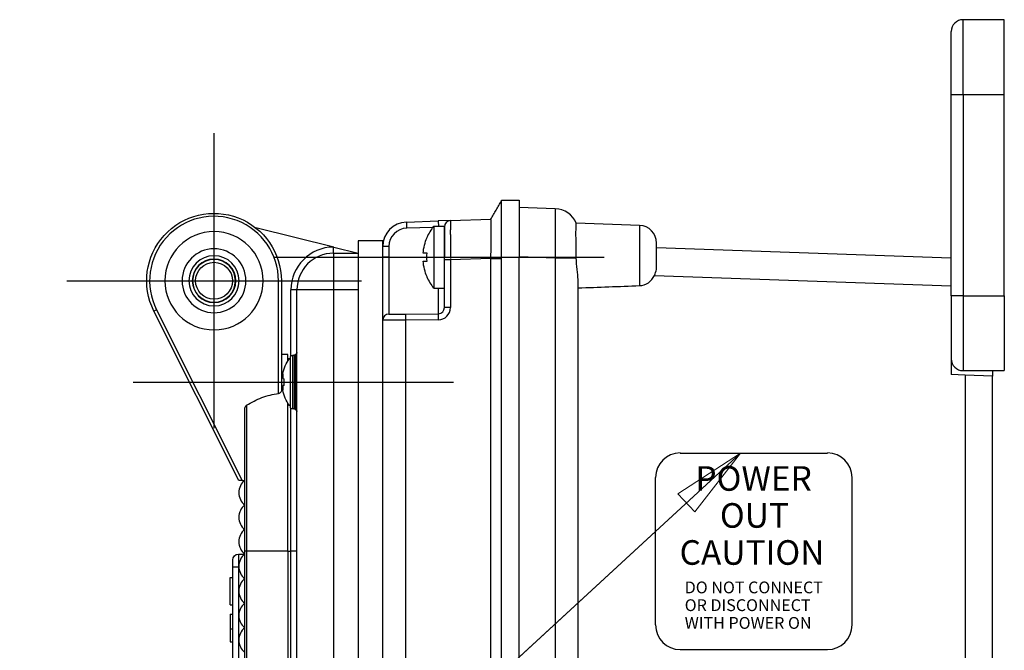
# Model space of a CAD drawing. Extents: x 0 to 17, y 0 to 11.
# Drawn here: x 10.5 to 12.2, y 8.1 to 9.1 of the extents above; entities that cross this region are included whole.
import ezdxf

# ---------------------------------------------------------------- set-up
doc = ezdxf.new("R2010")
doc.units = 0
doc.header["$MEASUREMENT"] = 0
doc.linetypes.add('CENTER', pattern=[2, 1.25, -0.25, 0.25, -0.25])
doc.layers.add('DIMS', color=7, linetype='Continuous')
doc.layers.add('GEOM', color=7, linetype='Continuous')
doc.styles.add('blockfont', font='simplex.shx', dxfattribs={"bigfont": 'bigfont'})

msp = doc.modelspace()

# ---------------------------------------------------------------- linework, layer by layer
at = {"layer": 'DIMS', "color": 7, "linetype": 'Continuous'}
msp.add_line((11.7436, 8.408), (10.5203, 7.2817), dxfattribs=at)
at = {"layer": 'DIMS', "color": 7, "linetype": 'Continuous', "lineweight": 0}
for p, q in [((10.5203, 7.2817), (11.7436, 8.408)), ((11.7436, 8.408), (11.6374, 8.3388)), ((11.6658, 8.308), (11.7436, 8.408)), ((11.6374, 8.3388), (11.6658, 8.308))]:
    msp.add_line(p, q, dxfattribs=at)
at = {"layer": 'DIMS', "color": 7, "lineweight": 0}
msp.add_solid([(11.7436, 8.408), (11.6658, 8.308), (11.6374, 8.3388), (11.7436, 8.408)], dxfattribs=at)
at = {"layer": 'GEOM', "color": 7, "linetype": 'Continuous'}
for p, q in [((12.1211, 9.016), (12.1211, 9.1426)), ((12.1911, 9.1426), (12.1211, 9.1426)), ((12.1911, 9.016), (12.1911, 9.1426)), ((12.1011, 9.016), (12.1011, 9.1226)), ((12.1011, 9.016), (12.1211, 9.016)), ((12.1011, 8.6743), (12.1011, 9.016)), ((12.1211, 9.016), (12.1911, 9.016)), ((12.1211, 9.016), (12.1211, 8.6743)), ((12.1911, 8.6743), (12.1911, 9.016)), ((11.3378, 8.8364), (11.3678, 8.8366)), ((11.3378, 8.7397), (11.3378, 8.8364)), ((11.3678, 8.8366), (11.3678, 8.74)), ((11.4292, 8.8222), (11.3678, 8.8243)), ((11.4293, 8.822), (11.4293, 8.8221)), ((11.4293, 8.8218), (11.4293, 8.822)), ((11.4294, 8.8215), (11.4293, 8.8218)), ((11.4294, 8.8211), (11.4294, 8.8215)), ((11.4294, 8.8207), (11.4294, 8.8211)), ((11.4295, 8.8201), (11.4294, 8.8207)), ((11.4295, 8.8195), (11.4295, 8.8201)), ((11.4295, 8.8188), (11.4295, 8.8195)), ((11.4296, 8.8181), (11.4295, 8.8188)), ((11.4296, 8.8172), (11.4296, 8.8181)), ((11.4296, 8.8163), (11.4296, 8.8172)), ((11.4296, 8.8153), (11.4296, 8.8163)), ((11.4297, 8.8142), (11.4296, 8.8153)), ((11.4297, 8.8131), (11.4297, 8.8142)), ((11.4297, 8.8118), (11.4297, 8.8131)), ((11.4297, 8.8105), (11.4297, 8.8118)), ((11.4297, 8.8092), (11.4297, 8.8105)), ((11.4297, 8.8077), (11.4297, 8.8092)), ((11.4298, 8.8062), (11.4297, 8.8077)), ((11.4298, 8.8047), (11.4298, 8.8062)), ((11.0535, 8.7571), (10.9211, 8.7896)), ((11.1767, 8.7995), (11.2305, 8.8014)), ((11.1767, 8.7995), (11.1767, 8.7995)), ((11.1767, 8.7995), (11.1767, 8.7995)), ((11.1767, 8.7995), (11.1767, 8.7994)), ((11.1767, 8.7994), (11.1767, 8.7994)), ((11.1767, 8.7994), (11.1767, 8.7994)), ((11.1767, 8.7994), (11.1767, 8.7993)), ((11.1767, 8.7993), (11.1767, 8.7992)), ((11.1767, 8.7992), (11.1767, 8.7992)), ((11.1767, 8.7992), (11.1767, 8.7991)), ((11.1767, 8.7991), (11.1767, 8.799)), ((11.1767, 8.799), (11.1767, 8.7989)), ((11.1767, 8.7989), (11.1767, 8.7988)), ((11.1767, 8.7988), (11.1767, 8.7986)), ((11.1767, 8.7986), (11.1767, 8.7985)), ((11.1767, 8.7985), (11.1767, 8.7984)), ((11.1767, 8.7984), (11.1767, 8.7982)), ((11.1767, 8.7982), (11.1767, 8.798)), ((11.1767, 8.798), (11.1767, 8.7979)), ((11.1767, 8.7979), (11.1767, 8.7977)), ((11.1767, 8.7977), (11.1767, 8.7975)), ((11.1767, 8.7975), (11.1767, 8.7973)), ((11.1767, 8.7973), (11.1767, 8.7971)), ((11.1767, 8.7971), (11.1767, 8.7969)), ((11.1767, 8.7969), (11.1767, 8.7967)), ((11.1767, 8.7967), (11.1767, 8.7964)), ((11.1767, 8.7964), (11.1767, 8.7962)), ((11.1767, 8.7962), (11.1767, 8.796)), ((11.1767, 8.796), (11.1768, 8.7957)), ((11.1768, 8.7957), (11.1768, 8.7955)), ((11.1768, 8.7955), (11.1768, 8.7952)), ((11.1768, 8.7952), (11.1768, 8.7949)), ((11.1768, 8.7949), (11.1768, 8.7947)), ((11.1768, 8.7947), (11.1768, 8.7944)), ((11.1768, 8.7944), (11.1768, 8.7941)), ((11.1768, 8.7941), (11.1768, 8.7938)), ((11.1768, 8.7938), (11.1768, 8.7935)), ((11.1768, 8.7935), (11.1768, 8.7932)), ((11.1768, 8.7932), (11.1768, 8.7929)), ((11.1768, 8.7929), (11.1768, 8.7926)), ((11.1768, 8.7926), (11.1769, 8.7923)), ((11.1769, 8.7923), (11.1769, 8.792)), ((11.1769, 8.792), (11.1769, 8.7917)), ((11.1769, 8.7917), (11.1769, 8.7914)), ((11.1769, 8.7914), (11.1769, 8.791)), ((11.1769, 8.791), (11.1769, 8.7907)), ((11.1769, 8.7907), (11.1769, 8.7904)), ((11.1769, 8.7904), (11.1769, 8.7901)), ((11.1769, 8.7901), (11.1769, 8.7897)), ((11.1769, 8.7897), (11.177, 8.7894)), ((11.2215, 8.7906), (11.177, 8.7891)), ((11.2228, 8.7923), (11.2228, 8.74)), ((11.2411, 8.7923), (11.2228, 8.7923)), ((11.2512, 8.8021), (11.2305, 8.8014)), ((11.2305, 8.8014), (11.2308, 8.7923)), ((11.2411, 8.7923), (11.2411, 8.74)), ((11.2411, 8.7355), (11.2411, 8.7917)), ((11.2512, 8.8016), (11.2511, 8.8013)), ((11.2511, 8.8013), (11.2511, 8.8009)), ((11.2511, 8.8009), (11.2511, 8.8005)), ((11.2511, 8.8005), (11.2511, 8.8)), ((11.2511, 8.8), (11.2511, 8.7994)), ((11.2511, 8.7994), (11.2511, 8.7988)), ((11.2511, 8.7988), (11.2511, 8.7982)), ((11.2511, 8.7982), (11.2511, 8.7974)), ((11.2511, 8.7974), (11.2511, 8.7966)), ((11.2511, 8.7966), (11.2511, 8.7958)), ((11.2511, 8.7958), (11.2511, 8.7948)), ((11.2511, 8.7948), (11.2511, 8.7939)), ((11.2511, 8.7939), (11.2511, 8.7928)), ((11.2511, 8.7928), (11.2511, 8.7917)), ((11.2511, 8.7917), (11.2511, 8.7906)), ((11.2511, 8.7906), (11.2511, 8.7894)), ((11.2511, 8.7894), (11.2511, 8.7881)), ((11.2512, 8.8021), (11.3199, 8.8045)), ((11.2512, 8.8021), (11.2512, 8.8021)), ((11.2512, 8.8021), (11.2512, 8.802)), ((11.2512, 8.802), (11.2512, 8.8018)), ((11.2512, 8.8018), (11.2512, 8.8016)), ((11.4298, 8.803), (11.4298, 8.8047)), ((11.4298, 8.8013), (11.4298, 8.803)), ((11.4298, 8.7996), (11.4298, 8.8013)), ((11.4298, 8.7978), (11.4298, 8.7996)), ((11.4298, 8.7959), (11.4298, 8.7978)), ((11.4298, 8.7939), (11.4298, 8.7959)), ((11.4298, 8.792), (11.4298, 8.7939)), ((11.4298, 8.7899), (11.4298, 8.792)), ((11.4298, 8.7878), (11.4298, 8.7899)), ((11.5722, 8.7938), (11.4647, 8.7976)), ((11.5722, 8.7938), (11.5722, 8.6918)), ((11.2114, 8.7733), (11.2117, 8.7733)), ((11.2511, 8.7868), (11.251, 8.7854)), ((11.251, 8.7854), (11.251, 8.784)), ((11.251, 8.784), (11.251, 8.7826)), ((11.251, 8.7826), (11.251, 8.7811)), ((11.251, 8.7811), (11.251, 8.7795)), ((11.251, 8.7795), (11.2511, 8.7779)), ((11.2511, 8.7881), (11.2511, 8.7868)), ((11.2511, 8.7779), (11.2511, 8.7763)), ((11.2511, 8.7763), (11.2511, 8.7746)), ((11.2511, 8.7746), (11.2511, 8.7729)), ((11.2511, 8.7729), (11.2511, 8.7712)), ((11.4296, 8.7719), (11.4297, 8.7743)), ((11.4296, 8.7695), (11.4296, 8.7719)), ((11.4297, 8.7857), (11.4298, 8.7878)), ((11.4297, 8.7835), (11.4297, 8.7857)), ((11.4297, 8.7813), (11.4297, 8.7835)), ((11.4297, 8.779), (11.4297, 8.7813)), ((11.4297, 8.7767), (11.4297, 8.779)), ((11.4297, 8.7743), (11.4297, 8.7767)), ((11.0529, 8.7571), (11.0535, 8.7571)), ((11.0529, 8.7565), (11.0529, 8.7568)), ((11.0529, 8.7561), (11.0529, 8.7565)), ((11.0529, 8.7558), (11.0529, 8.7561)), ((11.0529, 8.7555), (11.0529, 8.7558)), ((11.0529, 8.7552), (11.0529, 8.7555)), ((11.0535, 8.7571), (11.0948, 8.747)), ((11.1365, 8.7678), (11.0948, 8.7678)), ((11.0948, 8.7678), (11.0948, 7.2055)), ((11.1365, 8.633), (11.1365, 8.7678)), ((11.1468, 8.7579), (11.1365, 8.7579)), ((11.1468, 8.7579), (11.1468, 8.7401)), ((11.2511, 8.7712), (11.2511, 8.7694)), ((11.2511, 8.7694), (11.2511, 8.7676)), ((11.2511, 8.7676), (11.2511, 8.7657)), ((11.2511, 8.7657), (11.2511, 8.7638)), ((11.2511, 8.7638), (11.2511, 8.7619)), ((11.2511, 8.7619), (11.2511, 8.76)), ((11.2511, 8.76), (11.2511, 8.758)), ((11.2511, 8.758), (11.2511, 8.7561)), ((11.2511, 8.7561), (11.2511, 8.7541)), ((11.4294, 8.7545), (11.4295, 8.757)), ((11.4295, 8.7621), (11.4296, 8.7646)), ((11.4295, 8.7596), (11.4295, 8.7621)), ((11.4295, 8.757), (11.4295, 8.7596)), ((11.4296, 8.7671), (11.4296, 8.7695)), ((11.4296, 8.7646), (11.4296, 8.7671)), ((11.6011, 8.7251), (11.6011, 8.7639)), ((12.1011, 8.7382), (11.6011, 8.7556)), ((11.0529, 8.7467), (11.0528, 8.7465)), ((11.0528, 8.7465), (11.0528, 8.7463)), ((11.0528, 8.7463), (11.0528, 8.746)), ((11.0528, 8.746), (11.0528, 8.7457)), ((11.0528, 8.7457), (11.0528, 8.7453)), ((11.0528, 8.7453), (11.0528, 8.7448)), ((11.0528, 8.7448), (11.0528, 8.7443)), ((11.0528, 8.7443), (11.0528, 8.7437)), ((11.0528, 8.7437), (11.0528, 8.7431)), ((11.0528, 8.7431), (11.0528, 8.7424)), ((11.0528, 8.7424), (11.0528, 8.7417)), ((11.0528, 8.7417), (11.0528, 8.7409)), ((11.0528, 8.7409), (11.0528, 8.74)), ((11.0528, 8.74), (11.0528, 8.7391)), ((11.0528, 8.7391), (11.0528, 8.7381)), ((11.0529, 8.7549), (11.0529, 8.7552)), ((11.0529, 8.7546), (11.0529, 8.7549)), ((11.0529, 8.7542), (11.0529, 8.7546)), ((11.0529, 8.7539), (11.0529, 8.7542)), ((11.0529, 8.7536), (11.0529, 8.7539)), ((11.0529, 8.7533), (11.0529, 8.7536)), ((11.0529, 8.753), (11.0529, 8.7533)), ((11.0529, 8.7527), (11.0529, 8.753)), ((11.0529, 8.7524), (11.0529, 8.7527)), ((11.0529, 8.7521), (11.0529, 8.7524)), ((11.0529, 8.7519), (11.0529, 8.7521)), ((11.0529, 8.7516), (11.0529, 8.7519)), ((11.0529, 8.7513), (11.0529, 8.7516)), ((11.0529, 8.751), (11.0529, 8.7513)), ((11.0529, 8.7508), (11.0529, 8.751)), ((11.0529, 8.7505), (11.0529, 8.7508)), ((11.0529, 8.7503), (11.0529, 8.7505)), ((11.0529, 8.75), (11.0529, 8.7503)), ((11.0529, 8.7498), (11.0529, 8.75)), ((11.0529, 8.7496), (11.0529, 8.7498)), ((11.0529, 8.7494), (11.0529, 8.7496)), ((11.0529, 8.7492), (11.0529, 8.7494)), ((11.0529, 8.749), (11.0529, 8.7492)), ((11.0529, 8.7488), (11.0529, 8.749)), ((11.0529, 8.7486), (11.0529, 8.7488)), ((11.0529, 8.7484), (11.0529, 8.7486)), ((11.0529, 8.7482), (11.0529, 8.7484)), ((11.0529, 8.7481), (11.0529, 8.7482)), ((11.0529, 8.7479), (11.0529, 8.7481)), ((11.0529, 8.7478), (11.0529, 8.7479)), ((11.0529, 8.7476), (11.0529, 8.7478)), ((11.0529, 8.7475), (11.0529, 8.7476)), ((11.0529, 8.7474), (11.0529, 8.7475)), ((11.0529, 8.7473), (11.0529, 8.7474)), ((11.0529, 8.7472), (11.0529, 8.7473)), ((11.0529, 8.7471), (11.0529, 8.7472)), ((11.0529, 8.747), (11.0529, 8.7471)), ((11.0529, 8.7468), (11.0948, 8.747)), ((11.0529, 8.7469), (11.0529, 8.747)), ((11.0529, 8.747), (11.0529, 8.747)), ((11.0529, 8.7468), (11.0529, 8.7469)), ((11.0529, 8.7469), (11.0529, 8.7469)), ((11.0529, 8.7468), (11.0529, 8.7468)), ((11.0529, 8.7468), (11.0529, 8.7467)), ((11.0529, 8.7468), (11.0529, 8.7468)), ((11.0529, 8.7468), (11.0529, 8.7468)), ((11.0529, 8.7468), (11.0529, 8.7468)), ((11.1365, 8.633), (11.1365, 8.7401)), ((11.1468, 8.7401), (11.1365, 8.7401)), ((11.1468, 8.7401), (11.2114, 8.7406)), ((11.1468, 8.7401), (11.1468, 8.737)), ((11.2117, 8.7466), (11.205, 8.7466)), ((11.2228, 8.74), (11.2228, 8.6876)), ((11.2511, 8.7541), (11.2511, 8.752)), ((11.2511, 8.752), (11.2511, 8.75)), ((11.2511, 8.75), (11.2511, 8.748)), ((11.2511, 8.748), (11.2511, 8.7459)), ((11.2511, 8.7459), (11.2512, 8.7438)), ((11.2512, 8.7438), (11.2512, 8.7417)), ((11.2512, 8.7417), (11.2512, 8.7397)), ((11.2512, 8.7397), (11.2512, 8.7376)), ((11.3678, 8.74), (11.3378, 8.7397)), ((11.3678, 8.741), (11.4292, 8.7389)), ((11.3678, 7.2333), (11.3678, 8.74)), ((11.4292, 8.7389), (11.4293, 8.7415)), ((11.4292, 8.7389), (11.4647, 8.7389)), ((11.4292, 8.7389), (11.4292, 7.2344)), ((11.4293, 8.7467), (11.4294, 8.7493)), ((11.4293, 8.7441), (11.4293, 8.7467)), ((11.4293, 8.7415), (11.4293, 8.7441)), ((11.4294, 8.7519), (11.4294, 8.7545)), ((11.4294, 8.7493), (11.4294, 8.7519)), ((11.0528, 8.7381), (11.0528, 8.7371)), ((11.0528, 8.7371), (11.0528, 8.736)), ((11.0528, 8.736), (11.0528, 8.7349)), ((11.0528, 8.7349), (11.0528, 8.7337)), ((11.0528, 8.7337), (11.0528, 8.7325)), ((11.0528, 8.7325), (11.0528, 8.7312)), ((11.0528, 8.7312), (11.0528, 8.7299)), ((11.0528, 8.7299), (11.0528, 8.7285)), ((11.0528, 8.7285), (11.0528, 8.7271)), ((11.0528, 8.7271), (11.0528, 8.7257)), ((11.0528, 8.7257), (11.0528, 8.7242)), ((11.0528, 8.7242), (11.0528, 8.7227)), ((11.0528, 8.7227), (11.0528, 8.7211)), ((11.1468, 8.737), (11.1468, 8.734)), ((11.1468, 8.734), (11.1468, 8.731)), ((11.1468, 8.731), (11.1468, 8.7279)), ((11.1468, 8.7279), (11.1468, 8.7249)), ((11.1468, 8.7249), (11.1468, 8.7219)), ((11.1468, 8.7219), (11.1468, 8.719)), ((11.205, 8.7333), (11.2117, 8.7333)), ((11.2512, 8.7355), (11.2411, 8.7355)), ((11.2411, 8.6545), (11.2411, 8.7355)), ((11.3199, 8.7379), (11.2512, 8.7355)), ((11.2512, 8.7355), (11.2512, 8.6545)), ((11.3199, 7.2354), (11.3199, 8.7379)), ((11.3378, 7.2354), (11.3378, 8.7379)), ((11.0528, 8.7211), (11.0528, 8.7195)), ((11.0528, 8.7195), (11.0528, 8.7179)), ((11.0528, 8.7179), (11.0528, 8.7162)), ((11.0528, 8.7162), (11.0528, 8.7145)), ((11.0528, 8.7145), (11.0528, 8.7128)), ((11.0528, 8.7128), (11.0528, 8.711)), ((11.0528, 8.711), (11.0528, 8.7092)), ((11.0528, 8.7092), (11.0528, 8.7074)), ((11.0528, 8.7074), (11.0528, 8.7056)), ((11.0528, 8.7056), (11.0528, 8.7037)), ((11.1468, 8.719), (11.1468, 8.716)), ((11.1468, 8.716), (11.1468, 8.7131)), ((11.1468, 8.7131), (11.1468, 8.7102)), ((11.1468, 8.7102), (11.1468, 8.7073)), ((11.1468, 8.7073), (11.1468, 8.7045)), ((11.2117, 8.7066), (11.2114, 8.7066)), ((11.5975, 8.7091), (12.1011, 8.6915)), ((10.9595, 8.7), (10.9645, 8.7)), ((10.9595, 8.5088), (10.9595, 8.7)), ((10.9645, 8.7), (10.9645, 8.5138)), ((11.0528, 8.7037), (11.0528, 8.7018)), ((11.0528, 8.7018), (11.0528, 8.7)), ((11.0528, 8.7), (11.0528, 8.6981)), ((11.0528, 8.6981), (11.0528, 8.6961)), ((11.0528, 8.6961), (11.0528, 8.6942)), ((11.0528, 8.6942), (11.0528, 8.6923)), ((11.0528, 8.6923), (11.0528, 8.6903)), ((11.0528, 8.6903), (11.0529, 8.6884)), ((11.0529, 8.6884), (11.0529, 8.6864)), ((11.1468, 8.7045), (11.1468, 8.7017)), ((11.1468, 8.7017), (11.1468, 8.6989)), ((11.1468, 8.6989), (11.1468, 8.6962)), ((11.1468, 8.6962), (11.1468, 8.6935)), ((11.1468, 8.6935), (11.1468, 8.6909)), ((11.1468, 8.6909), (11.1468, 8.6883)), ((11.4678, 7.271), (11.4678, 8.7023)), ((10.9806, 8.5723), (10.9806, 8.6845)), ((10.9908, 8.6845), (10.9806, 8.6845)), ((10.9908, 7.2888), (10.9908, 8.6845)), ((11.0529, 8.6845), (10.9908, 8.6845)), ((11.0948, 8.6846), (11.0529, 8.6845)), ((11.0529, 8.6845), (11.0529, 7.2888)), ((11.1468, 8.6883), (11.1468, 8.6857)), ((11.1468, 8.6857), (11.1468, 8.6832)), ((11.1468, 8.6832), (11.1468, 8.6808)), ((11.1468, 8.6808), (11.1468, 8.6784)), ((11.1468, 8.6784), (11.1468, 8.6761)), ((11.1468, 8.6761), (11.1468, 8.6739)), ((11.1468, 8.6739), (11.1468, 8.6717)), ((11.1468, 8.6717), (11.1468, 8.6696)), ((11.2228, 8.6876), (11.2411, 8.6876)), ((11.2309, 8.6845), (11.2309, 8.6861)), ((11.2309, 8.6829), (11.2309, 8.6845)), ((11.2309, 8.6814), (11.2309, 8.6829)), ((11.2309, 8.6799), (11.2309, 8.6814)), ((11.2309, 8.6785), (11.2309, 8.6799)), ((11.2309, 8.677), (11.2309, 8.6785)), ((11.2309, 8.6756), (11.2309, 8.677)), ((11.2309, 8.6742), (11.2309, 8.6756)), ((11.2309, 8.6728), (11.2309, 8.6742)), ((11.2309, 8.6715), (11.2309, 8.6728)), ((12.1011, 8.6743), (12.1011, 8.541)), ((12.1011, 8.6743), (12.1011, 8.6112)), ((12.1211, 8.6743), (12.1011, 8.6743)), ((12.1211, 8.6743), (12.1911, 8.6743)), ((12.1211, 8.6743), (12.1211, 8.5476)), ((12.1911, 8.6743), (12.1911, 8.5476)), ((11.1468, 8.6696), (11.1468, 8.6675)), ((11.1468, 8.6675), (11.1468, 8.6656)), ((11.1468, 8.6656), (11.1468, 8.6637)), ((11.1468, 8.6637), (11.1468, 8.6619)), ((11.1468, 8.6619), (11.1468, 8.6601)), ((11.1468, 8.6601), (11.1468, 8.6584)), ((11.1468, 8.6584), (11.1468, 8.6569)), ((11.1468, 8.6569), (11.1468, 8.6554)), ((11.1468, 8.6554), (11.1468, 8.6539)), ((11.2309, 8.6702), (11.2309, 8.6715)), ((11.2309, 8.6689), (11.2309, 8.6702)), ((11.2309, 8.6676), (11.2309, 8.6689)), ((11.2309, 8.6664), (11.2309, 8.6676)), ((11.2309, 8.6652), (11.2309, 8.6664)), ((11.2309, 8.664), (11.2309, 8.6652)), ((11.2309, 8.6628), (11.2309, 8.664)), ((11.2309, 8.6617), (11.2309, 8.6628)), ((11.2309, 8.6606), (11.2309, 8.6617)), ((11.2309, 8.6596), (11.2309, 8.6606)), ((11.2309, 8.6586), (11.2309, 8.6596)), ((11.2309, 8.6576), (11.2309, 8.6586)), ((11.2309, 8.6566), (11.2309, 8.6576)), ((11.2309, 8.6557), (11.2309, 8.6566)), ((11.2308, 8.6548), (11.2309, 8.6557)), ((10.7524, 8.6509), (10.748, 8.6487)), ((10.8921, 8.3616), (10.748, 8.6487)), ((10.7524, 8.6509), (10.8977, 8.3616)), ((11.1468, 8.6539), (11.1468, 8.6526)), ((11.1468, 8.6526), (11.1468, 8.6513)), ((11.1468, 8.6513), (11.1468, 8.6502)), ((11.1468, 8.6502), (11.1468, 8.6491)), ((11.1468, 8.6491), (11.1468, 8.6481)), ((11.1468, 8.6481), (11.1468, 8.6472)), ((11.1468, 8.6472), (11.1468, 8.6464)), ((11.1468, 8.6464), (11.1468, 8.6457)), ((11.1468, 8.6457), (11.1468, 8.6451)), ((11.1468, 8.6451), (11.1468, 8.6446)), ((11.1468, 8.6446), (11.1468, 8.6442)), ((11.1468, 8.6442), (11.1468, 8.6438)), ((11.1468, 8.6438), (11.1468, 8.6436)), ((11.1468, 8.6434), (11.1754, 8.6436)), ((11.1468, 8.6436), (11.1468, 8.6434)), ((11.1752, 8.6415), (11.1751, 8.6413)), ((11.1751, 8.6413), (11.1751, 8.641)), ((11.1751, 8.641), (11.1751, 8.6408)), ((11.1751, 8.6408), (11.1751, 8.6406)), ((11.1751, 8.6406), (11.1751, 8.6404)), ((11.1751, 8.6404), (11.1751, 8.6401)), ((11.1751, 8.6401), (11.1751, 8.6399)), ((11.1751, 8.6399), (11.1751, 8.6396)), ((11.1751, 8.6396), (11.1751, 8.6393)), ((11.1751, 8.6393), (11.1751, 8.6391)), ((11.1751, 8.6391), (11.1751, 8.6388)), ((11.1751, 8.6388), (11.1751, 8.6385)), ((11.1751, 8.6385), (11.1751, 8.6382)), ((11.1751, 8.6382), (11.1751, 8.638)), ((11.1753, 8.6432), (11.1752, 8.6431)), ((11.1752, 8.6431), (11.1752, 8.643)), ((11.1752, 8.643), (11.1752, 8.6429)), ((11.1752, 8.6429), (11.1752, 8.6428)), ((11.1752, 8.6428), (11.1752, 8.6427)), ((11.1752, 8.6427), (11.1752, 8.6425)), ((11.1752, 8.6425), (11.1752, 8.6424)), ((11.1752, 8.6424), (11.1752, 8.6422)), ((11.1752, 8.6422), (11.1752, 8.642)), ((11.1752, 8.642), (11.1752, 8.6418)), ((11.1752, 8.6418), (11.1752, 8.6417)), ((11.1752, 8.6417), (11.1752, 8.6415)), ((11.1754, 8.6436), (11.1753, 8.6436)), ((11.1753, 8.6436), (11.1753, 8.6436)), ((11.1753, 8.6436), (11.1753, 8.6436)), ((11.1753, 8.6436), (11.1753, 8.6436)), ((11.1753, 8.6436), (11.1753, 8.6435)), ((11.1753, 8.6435), (11.1753, 8.6435)), ((11.1753, 8.6435), (11.1753, 8.6434)), ((11.1753, 8.6434), (11.1753, 8.6433)), ((11.1753, 8.6433), (11.1753, 8.6432)), ((11.1754, 8.6436), (11.2308, 8.6441)), ((11.2306, 8.639), (11.2305, 8.6387)), ((11.2305, 8.6387), (11.2305, 8.6384)), ((11.2305, 8.6384), (11.2305, 8.6381)), ((11.2307, 8.6428), (11.2306, 8.6427)), ((11.2306, 8.6427), (11.2306, 8.6425)), ((11.2306, 8.6425), (11.2306, 8.6423)), ((11.2306, 8.6423), (11.2306, 8.6421)), ((11.2306, 8.6421), (11.2306, 8.6419)), ((11.2306, 8.6419), (11.2306, 8.6417)), ((11.2306, 8.6417), (11.2306, 8.6415)), ((11.2306, 8.6415), (11.2306, 8.6413)), ((11.2306, 8.6413), (11.2306, 8.6411)), ((11.2306, 8.6411), (11.2306, 8.6408)), ((11.2306, 8.6408), (11.2306, 8.6406)), ((11.2306, 8.6406), (11.2306, 8.6404)), ((11.2306, 8.6404), (11.2306, 8.6401)), ((11.2306, 8.6401), (11.2306, 8.6398)), ((11.2306, 8.6398), (11.2306, 8.6396)), ((11.2306, 8.6396), (11.2306, 8.6393)), ((11.2306, 8.6393), (11.2306, 8.639)), ((11.2308, 8.6439), (11.2307, 8.6439)), ((11.2307, 8.6439), (11.2307, 8.6438)), ((11.2307, 8.6438), (11.2307, 8.6437)), ((11.2307, 8.6437), (11.2307, 8.6436)), ((11.2307, 8.6436), (11.2307, 8.6435)), ((11.2307, 8.6435), (11.2307, 8.6434)), ((11.2307, 8.6434), (11.2307, 8.6433)), ((11.2307, 8.6433), (11.2307, 8.6431)), ((11.2307, 8.6431), (11.2307, 8.643)), ((11.2307, 8.643), (11.2307, 8.6428)), ((11.2308, 8.654), (11.2308, 8.6548)), ((11.2308, 8.6531), (11.2308, 8.654)), ((11.2308, 8.6523), (11.2308, 8.6531)), ((11.2308, 8.6516), (11.2308, 8.6523)), ((11.2308, 8.6509), (11.2308, 8.6516)), ((11.2308, 8.6502), (11.2308, 8.6509)), ((11.2308, 8.6495), (11.2308, 8.6502)), ((11.2308, 8.6489), (11.2308, 8.6495)), ((11.2308, 8.6483), (11.2308, 8.6489)), ((11.2308, 8.6478), (11.2308, 8.6483)), ((11.2308, 8.6473), (11.2308, 8.6478)), ((11.2308, 8.6468), (11.2308, 8.6473)), ((11.2308, 8.6464), (11.2308, 8.6468)), ((11.2308, 8.646), (11.2308, 8.6464)), ((11.2308, 8.6457), (11.2308, 8.646)), ((11.2308, 8.6453), (11.2308, 8.6457)), ((11.2308, 8.6451), (11.2308, 8.6453)), ((11.2308, 8.6448), (11.2308, 8.6451)), ((11.2308, 8.6446), (11.2308, 8.6448)), ((11.2308, 8.6444), (11.2308, 8.6446)), ((11.2308, 8.6443), (11.2308, 8.6444)), ((11.2308, 8.6442), (11.2308, 8.6443)), ((11.2308, 8.6441), (11.2308, 8.6442)), ((11.2308, 8.6441), (11.2308, 8.6441)), ((11.2308, 8.6441), (11.2308, 8.6441)), ((11.2308, 8.6441), (11.2308, 8.6441)), ((11.2308, 8.6441), (11.2308, 8.6441)), ((11.2308, 8.6441), (11.2308, 8.644)), ((11.2308, 8.644), (11.2308, 8.644)), ((11.2308, 8.644), (11.2308, 8.6439)), ((11.2512, 8.6545), (11.2411, 8.6545)), ((11.1751, 8.6332), (11.1365, 8.633)), ((11.1365, 7.3403), (11.1365, 8.633)), ((11.1751, 8.638), (11.1751, 8.6377)), ((11.1751, 8.6377), (11.1751, 8.6374)), ((11.1751, 8.6374), (11.1751, 8.6371)), ((11.1751, 8.6371), (11.1751, 8.6368)), ((11.1751, 8.6368), (11.1751, 8.6364)), ((11.1751, 8.6364), (11.1751, 8.6361)), ((11.1751, 8.6361), (11.1751, 8.6358)), ((11.1751, 8.6358), (11.1751, 8.6355)), ((11.1751, 8.6355), (11.1751, 8.6352)), ((11.1751, 8.6352), (11.1751, 8.6349)), ((11.1751, 8.6349), (11.1751, 8.6345)), ((11.1751, 8.6345), (11.1751, 8.6342)), ((11.1751, 8.6342), (11.1751, 8.6339)), ((11.1751, 8.6339), (11.1751, 8.6336)), ((11.2305, 8.6337), (11.1751, 8.6332)), ((11.1751, 8.6332), (11.1751, 7.34)), ((11.2305, 8.6381), (11.2305, 8.6378)), ((11.2305, 8.6378), (11.2305, 8.6375)), ((11.2305, 8.6375), (11.2305, 8.6372)), ((11.2305, 8.6372), (11.2305, 8.6369)), ((11.2305, 8.6369), (11.2305, 8.6366)), ((11.2305, 8.6366), (11.2305, 8.6363)), ((11.2305, 8.6363), (11.2305, 8.636)), ((11.2305, 8.636), (11.2305, 8.6357)), ((11.2305, 8.6357), (11.2305, 8.6353)), ((11.2305, 8.6353), (11.2305, 8.635)), ((11.2305, 8.635), (11.2305, 8.6347)), ((11.2305, 8.6347), (11.2305, 8.6344)), ((11.2305, 8.6344), (11.2305, 8.634)), ((10.9751, 8.564), (10.9751, 8.575)), ((10.9801, 8.4848), (10.9801, 8.5718)), ((10.9834, 8.5734), (10.9834, 8.4832)), ((10.9858, 8.5734), (10.9834, 8.5734)), ((10.9858, 8.575), (10.9858, 8.4816)), ((10.9875, 8.575), (10.9875, 8.5283)), ((10.9778, 8.5681), (10.9778, 8.5687)), ((10.9667, 8.5413), (10.9666, 8.5411)), ((10.9666, 8.5411), (10.9666, 8.541)), ((10.9666, 8.541), (10.9666, 8.5408)), ((10.9666, 8.5408), (10.9666, 8.5406)), ((10.9666, 8.5406), (10.9666, 8.5405)), ((10.9666, 8.5405), (10.9666, 8.5403)), ((10.9666, 8.5403), (10.9666, 8.5402)), ((10.9666, 8.5402), (10.9666, 8.54)), ((10.9666, 8.54), (10.9666, 8.5398)), ((10.9666, 8.5398), (10.9666, 8.5397)), ((10.9666, 8.5397), (10.9666, 8.5395)), ((10.9666, 8.5395), (10.9666, 8.5394)), ((10.9666, 8.5394), (10.9666, 8.5392)), ((10.9666, 8.5392), (10.9666, 8.539)), ((10.9666, 8.539), (10.9666, 8.5389)), ((10.9666, 8.5389), (10.9666, 8.5387)), ((10.9666, 8.5387), (10.9666, 8.5385)), ((10.9666, 8.5385), (10.9666, 8.5384)), ((10.9666, 8.5384), (10.9666, 8.5382)), ((10.9666, 8.5382), (10.9666, 8.5381)), ((10.9666, 8.5381), (10.9666, 8.5379)), ((10.9667, 8.5423), (10.9667, 8.5421)), ((10.9667, 8.5421), (10.9667, 8.5419)), ((10.9667, 8.5419), (10.9667, 8.5418)), ((10.9667, 8.5418), (10.9667, 8.5416)), ((10.9667, 8.5416), (10.9667, 8.5415)), ((10.9667, 8.5415), (10.9667, 8.5413)), ((12.1245, 8.5402), (12.1011, 8.541)), ((12.1211, 8.5476), (12.1911, 8.5476)), ((12.1711, 8.5385), (12.1245, 8.5402)), ((12.1245, 8.5402), (12.1245, 7.4331)), ((12.1711, 8.5476), (12.1711, 8.5385)), ((12.1711, 7.4347), (12.1711, 8.5385)), ((10.9666, 8.5379), (10.9666, 8.5377)), ((10.9666, 8.5377), (10.9666, 8.5376)), ((10.9666, 8.5376), (10.9666, 8.5374)), ((10.9666, 8.5374), (10.9666, 8.5373)), ((10.9666, 8.5373), (10.9666, 8.5371)), ((10.9666, 8.5371), (10.9666, 8.5369)), ((10.9666, 8.5369), (10.9666, 8.5368)), ((10.9666, 8.5368), (10.9666, 8.5366)), ((10.9666, 8.5366), (10.9666, 8.5364)), ((10.9666, 8.5364), (10.9667, 8.5363)), ((10.9667, 8.5363), (10.9667, 8.5361)), ((10.9667, 8.5361), (10.9667, 8.536)), ((10.9667, 8.536), (10.9667, 8.5358)), ((10.9667, 8.5358), (10.9667, 8.5356)), ((10.9667, 8.5356), (10.9667, 8.5355)), ((10.9667, 8.5355), (10.9667, 8.5353)), ((10.9667, 8.5353), (10.9668, 8.5351)), ((10.9668, 8.5351), (10.9668, 8.535)), ((10.9668, 8.535), (10.9668, 8.5348)), ((10.9668, 8.5348), (10.9668, 8.5347)), ((10.9668, 8.5347), (10.9668, 8.5345)), ((10.9668, 8.5345), (10.9669, 8.5343)), ((10.9669, 8.5217), (10.9668, 8.5215)), ((10.9668, 8.5215), (10.9668, 8.5214)), ((10.9668, 8.5214), (10.9668, 8.5212)), ((10.9669, 8.5342), (10.9669, 8.5342)), ((10.9669, 8.5342), (10.9669, 8.5342)), ((10.9669, 8.5342), (10.967, 8.5342)), ((10.967, 8.5223), (10.9669, 8.5221)), ((10.9669, 8.5221), (10.9669, 8.522)), ((10.9669, 8.522), (10.9669, 8.5218)), ((10.9669, 8.5218), (10.9669, 8.5217)), ((10.967, 8.5342), (10.967, 8.5342)), ((10.967, 8.5342), (10.9671, 8.5342)), ((10.9671, 8.5225), (10.967, 8.5225)), ((10.967, 8.5224), (10.967, 8.5223)), ((10.9671, 8.5342), (10.9671, 8.5341)), ((10.9671, 8.5341), (10.9671, 8.5341)), ((10.9671, 8.5341), (10.9672, 8.5341)), ((10.9672, 8.5225), (10.9671, 8.5225)), ((10.9671, 8.5225), (10.9671, 8.5225)), ((10.9671, 8.5225), (10.9671, 8.5225)), ((10.9672, 8.5341), (10.9672, 8.5341)), ((10.9672, 8.5341), (10.9672, 8.5341)), ((10.9672, 8.5341), (10.9673, 8.5341)), ((10.9673, 8.5225), (10.9672, 8.5225)), ((10.9672, 8.5225), (10.9672, 8.5225)), ((10.9672, 8.5225), (10.9672, 8.5225)), ((10.9673, 8.5341), (10.9673, 8.5341)), ((10.9673, 8.5341), (10.9674, 8.5341)), ((10.9674, 8.5225), (10.9673, 8.5225)), ((10.9673, 8.5225), (10.9673, 8.5225)), ((10.9673, 8.5225), (10.9673, 8.5225)), ((10.9674, 8.5341), (10.9674, 8.5341)), ((10.9674, 8.5341), (10.9674, 8.5341)), ((10.9674, 8.5341), (10.9675, 8.5341)), ((10.9675, 8.5225), (10.9674, 8.5225)), ((10.9674, 8.5225), (10.9674, 8.5225)), ((10.9674, 8.5225), (10.9674, 8.5225)), ((10.9675, 8.5341), (10.9675, 8.5341)), ((10.9675, 8.5341), (10.9676, 8.5341)), ((10.9676, 8.5225), (10.9675, 8.5225)), ((10.9675, 8.5225), (10.9675, 8.5225)), ((10.9676, 8.5341), (10.9676, 8.5341)), ((10.9676, 8.5341), (10.9676, 8.5341)), ((10.9676, 8.5341), (10.9677, 8.5341)), ((10.9677, 8.5225), (10.9676, 8.5225)), ((10.9676, 8.5225), (10.9676, 8.5225)), ((10.9676, 8.5225), (10.9676, 8.5225)), ((10.9677, 8.5341), (10.9677, 8.5341)), ((10.9677, 8.5341), (10.9678, 8.5341)), ((10.9678, 8.5225), (10.9677, 8.5225)), ((10.9677, 8.5225), (10.9677, 8.5225)), ((10.9678, 8.5341), (10.9678, 8.5341)), ((10.9678, 8.5341), (10.9679, 8.534)), ((10.9679, 8.5226), (10.9678, 8.5226)), ((10.9678, 8.5226), (10.9678, 8.5226)), ((10.9678, 8.5226), (10.9678, 8.5225)), ((10.9679, 8.534), (10.9679, 8.534)), ((10.9679, 8.534), (10.9679, 8.534)), ((10.9679, 8.534), (10.968, 8.534)), ((10.968, 8.5226), (10.9679, 8.5226)), ((10.9679, 8.5226), (10.9679, 8.5226)), ((10.968, 8.534), (10.968, 8.534)), ((10.968, 8.534), (10.9681, 8.534)), ((10.9681, 8.5226), (10.968, 8.5226)), ((10.968, 8.5226), (10.968, 8.5226)), ((10.968, 8.5226), (10.968, 8.5226)), ((10.9681, 8.534), (10.9681, 8.534)), ((10.9681, 8.534), (10.9682, 8.534)), ((10.9682, 8.5226), (10.9681, 8.5226)), ((10.9681, 8.5226), (10.9681, 8.5226)), ((10.9682, 8.534), (10.9682, 8.534)), ((10.9682, 8.534), (10.9683, 8.534)), ((10.9683, 8.5226), (10.9682, 8.5226)), ((10.9682, 8.5226), (10.9682, 8.5226)), ((10.9683, 8.534), (10.9683, 8.534)), ((10.9683, 8.534), (10.9684, 8.534)), ((10.9684, 8.5226), (10.9683, 8.5226)), ((10.9683, 8.5226), (10.9683, 8.5226)), ((10.9684, 8.534), (10.9684, 8.534)), ((10.9684, 8.534), (10.9684, 8.534)), ((10.9684, 8.534), (10.9685, 8.534)), ((10.9685, 8.5226), (10.9684, 8.5226)), ((10.9684, 8.5226), (10.9684, 8.5226)), ((10.9684, 8.5226), (10.9684, 8.5226)), ((10.9685, 8.534), (10.9685, 8.534)), ((10.9685, 8.534), (10.9686, 8.534)), ((10.9686, 8.5226), (10.9685, 8.5226)), ((10.9685, 8.5226), (10.9685, 8.5226)), ((10.9686, 8.534), (10.9686, 8.534)), ((10.9686, 8.534), (10.9687, 8.5339)), ((10.9687, 8.5227), (10.9686, 8.5227)), ((10.9686, 8.5227), (10.9686, 8.5226)), ((10.9687, 8.5339), (10.9687, 8.5339)), ((10.9687, 8.5339), (10.9688, 8.5339)), ((10.9688, 8.5227), (10.9687, 8.5227)), ((10.9687, 8.5227), (10.9687, 8.5227)), ((10.9688, 8.5339), (10.9688, 8.5339)), ((10.9688, 8.5339), (10.9689, 8.5339)), ((10.9689, 8.5227), (10.9688, 8.5227)), ((10.9688, 8.5227), (10.9688, 8.5227)), ((10.9689, 8.5339), (10.9689, 8.5339)), ((10.9689, 8.5339), (10.969, 8.5339)), ((10.969, 8.5227), (10.9689, 8.5227)), ((10.9689, 8.5227), (10.9689, 8.5227)), ((10.9691, 8.5227), (10.969, 8.5227)), ((10.969, 8.5227), (10.969, 8.5227)), ((10.9691, 8.5227), (10.9691, 8.5339)), ((10.9875, 8.5283), (10.9875, 8.4816)), ((10.9667, 8.5196), (10.9666, 8.5195)), ((10.9666, 8.5195), (10.9666, 8.5193)), ((10.9666, 8.5193), (10.9666, 8.5192)), ((10.9666, 8.5192), (10.9666, 8.519)), ((10.9666, 8.519), (10.9666, 8.5189)), ((10.9666, 8.5189), (10.9666, 8.5187)), ((10.9666, 8.5187), (10.9666, 8.5185)), ((10.9666, 8.5185), (10.9666, 8.5184)), ((10.9666, 8.5184), (10.9666, 8.5182)), ((10.9666, 8.5182), (10.9666, 8.5181)), ((10.9666, 8.5181), (10.9666, 8.5179)), ((10.9666, 8.5179), (10.9666, 8.5178)), ((10.9666, 8.5178), (10.9666, 8.5176)), ((10.9666, 8.5176), (10.9666, 8.5174)), ((10.9666, 8.5174), (10.9666, 8.5173)), ((10.9666, 8.5173), (10.9666, 8.5171)), ((10.9666, 8.5171), (10.9666, 8.517)), ((10.9666, 8.517), (10.9666, 8.5168)), ((10.9666, 8.5168), (10.9666, 8.5167)), ((10.9666, 8.5167), (10.9666, 8.5165)), ((10.9666, 8.5165), (10.9666, 8.5164)), ((10.9666, 8.5164), (10.9666, 8.5162)), ((10.9666, 8.5162), (10.9666, 8.516)), ((10.9666, 8.516), (10.9666, 8.5159)), ((10.9666, 8.5159), (10.9666, 8.5157)), ((10.9666, 8.5157), (10.9666, 8.5156)), ((10.9666, 8.5156), (10.9666, 8.5154)), ((10.9666, 8.5154), (10.9666, 8.5153)), ((10.9666, 8.5153), (10.9666, 8.5151)), ((10.9666, 8.5151), (10.9667, 8.5149)), ((10.9668, 8.5207), (10.9667, 8.5206)), ((10.9667, 8.5206), (10.9667, 8.5204)), ((10.9667, 8.5204), (10.9667, 8.5203)), ((10.9667, 8.5203), (10.9667, 8.5201)), ((10.9667, 8.5201), (10.9667, 8.52)), ((10.9667, 8.52), (10.9667, 8.5198)), ((10.9667, 8.5198), (10.9667, 8.5196)), ((10.9667, 8.5149), (10.9667, 8.5148)), ((10.9668, 8.5212), (10.9668, 8.521)), ((10.9668, 8.521), (10.9668, 8.5209)), ((10.9668, 8.5209), (10.9668, 8.5207)), ((10.9054, 8.4889), (10.9054, 8.2418)), ((10.9751, 8.2418), (10.9751, 8.4927)), ((10.9778, 8.4885), (10.9778, 8.4879)), ((10.9025, 8.2418), (10.9025, 8.4826)), ((10.9805, 8.2418), (10.9805, 8.4844)), ((10.9834, 8.4832), (10.9858, 8.4832)), ((11.6411, 8.408), (11.8911, 8.408)), ((10.8977, 8.3616), (10.8921, 8.3616)), ((10.8977, 8.3616), (10.9025, 8.3616)), ((11.5994, 8.1164), (11.5994, 8.3664)), ((11.9327, 8.1164), (11.9327, 8.3664)), ((10.9054, 8.2418), (10.9025, 8.2418)), ((10.9025, 7.7315), (10.9025, 8.2418)), ((10.9751, 8.2418), (10.9054, 8.2418)), ((10.9054, 8.2418), (10.9054, 7.7315)), ((10.9751, 8.2418), (10.9805, 8.2418)), ((10.9751, 8.2418), (10.9751, 7.7315)), ((10.9805, 7.7315), (10.9805, 8.2418)), ((10.9908, 8.2418), (10.9805, 8.2418)), ((10.8818, 8.2154), (10.8818, 8.2266)), ((10.8918, 8.2366), (10.8918, 8.2149)), ((10.8918, 8.2366), (10.9025, 8.2366)), ((10.8818, 7.7568), (10.8818, 8.2154)), ((10.8818, 8.2154), (10.8818, 8.2154)), ((10.8818, 8.2154), (10.8818, 8.2154)), ((10.8818, 8.2154), (10.8819, 8.2154)), ((10.8819, 8.2154), (10.8819, 8.2154)), ((10.8819, 8.2154), (10.8819, 8.2153)), ((10.8819, 8.2153), (10.882, 8.2153)), ((10.882, 8.2153), (10.8821, 8.2153)), ((10.8821, 8.2153), (10.8821, 8.2153)), ((10.8821, 8.2153), (10.8822, 8.2153)), ((10.8822, 8.2153), (10.8823, 8.2153)), ((10.8823, 8.2153), (10.8824, 8.2152)), ((10.8824, 8.2152), (10.8825, 8.2152)), ((10.8825, 8.2152), (10.8826, 8.2152)), ((10.8826, 8.2152), (10.8828, 8.2152)), ((10.8828, 8.2152), (10.8829, 8.2152)), ((10.8829, 8.2152), (10.883, 8.2152)), ((10.883, 8.2152), (10.8832, 8.2152)), ((10.8832, 8.2152), (10.8834, 8.2151)), ((10.8834, 8.2151), (10.8835, 8.2151)), ((10.8835, 8.2151), (10.8837, 8.2151)), ((10.8837, 8.2151), (10.8839, 8.2151)), ((10.8839, 8.2151), (10.8841, 8.2151)), ((10.8841, 8.2151), (10.8843, 8.2151)), ((10.8843, 8.2151), (10.8845, 8.2151)), ((10.8845, 8.2151), (10.8847, 8.2151)), ((10.8847, 8.2151), (10.885, 8.215)), ((10.885, 8.215), (10.8852, 8.215)), ((10.8852, 8.215), (10.8854, 8.215)), ((10.8854, 8.215), (10.8857, 8.215)), ((10.8857, 8.215), (10.8859, 8.215)), ((10.8859, 8.215), (10.8862, 8.215)), ((10.8862, 8.215), (10.8865, 8.215)), ((10.8865, 8.215), (10.8867, 8.215)), ((10.8867, 8.215), (10.887, 8.215)), ((10.887, 8.215), (10.8873, 8.215)), ((10.8873, 8.215), (10.8876, 8.2149)), ((10.8876, 8.2149), (10.8878, 8.2149)), ((10.8878, 8.2149), (10.8881, 8.2149)), ((10.8881, 8.2149), (10.8884, 8.2149)), ((10.8884, 8.2149), (10.8887, 8.2149)), ((10.8887, 8.2149), (10.889, 8.2149)), ((10.889, 8.2149), (10.8893, 8.2149)), ((10.8893, 8.2149), (10.8896, 8.2149)), ((10.8896, 8.2149), (10.8899, 8.2149)), ((10.8899, 8.2149), (10.8902, 8.2149)), ((10.8902, 8.2149), (10.8906, 8.2149)), ((10.8906, 8.2149), (10.8909, 8.2149)), ((10.8909, 8.2149), (10.8912, 8.2149)), ((10.8912, 8.2149), (10.8915, 8.2149)), ((10.8918, 8.2149), (10.8918, 7.7562)), ((10.8922, 8.2149), (10.8918, 8.2149)), ((10.8776, 8.1503), (10.8776, 8.197)), ((10.8776, 8.197), (10.8818, 8.197)), ((10.8776, 8.1503), (10.8818, 8.1503)), ((10.8776, 8.1346), (10.8776, 8.1101)), ((10.8776, 8.1346), (10.8818, 8.1346)), ((10.8776, 8.1101), (10.8818, 8.1101)), ((10.8776, 8.1101), (10.8776, 8.088)), ((10.8776, 8.088), (10.8818, 8.088)), ((11.6411, 8.0747), (11.8911, 8.0747))]:
    msp.add_line(p, q, dxfattribs=at)
at = {"layer": 'GEOM', "color": 7, "linetype": 'CENTER'}
for p, q in [((10.8501, 8.45), (10.8501, 8.95)), ((10.952, 8.74), (11.512, 8.74)), ((10.6001, 8.7), (11.1001, 8.7)), ((10.7126, 8.5283), (11.2566, 8.5283))]:
    msp.add_line(p, q, dxfattribs=at)
at = {"layer": 'GEOM', "color": 7, "linetype": 'Continuous', "extrusion": (0, 0, -1)}
for radius in [0.0833, 0.0542, 0.0425, 0.0369, 0.0363]:
    msp.add_circle((-10.8501, 8.7), radius, dxfattribs=at)
at = {"layer": 'GEOM', "color": 7, "linetype": 'Continuous'}
msp.add_circle((10.8501, 8.7), 0.0313, dxfattribs=at)
for centre, radius, start, end in [((12.1211, 9.1226), 0.02, 90, 180), ((11.4278, 8.7822), 0.04, 22.5858, 88), ((10.8501, 8.7), 0.1093, 0, 206.6706), ((11.1781, 8.7579), 0.0417, 92, 180), ((11.1781, 8.7579), 0.0313, 92, 180), ((11.2883, 8.74), 0.0839, 141.3875, 156.579), ((11.2516, 8.7917), 0.0104, 92, 180), ((11.5711, 8.7639), 0.03, 0, 88), ((11.0532, 8.6845), 0.0727, 90.25, 180), ((11.0531, 8.6845), 0.0623, 90.25, 180), ((11.2883, 8.74), 0.0839, 203.421, 218.6125), ((11.1469, 8.633), 0.0104, 90.5, 180), ((11.2304, 8.6545), 0.0208, -89.5, 0), ((11.2307, 8.6545), 0.0104, -89.5, 0), ((10.9834, 8.5692), 0.00417, 90, 141.5729), ((12.1211, 8.5676), 0.02, 180, 270), ((10.9834, 8.4874), 0.00417, 218.4271, 270), ((11.6411, 8.3664), 0.0417, 90, 180), ((11.8911, 8.3664), 0.0417, 0, 90), ((10.9183, 8.3408), 0.0262, 127.2372, 232.7628), ((10.9183, 8.2991), 0.0262, 127.2372, 232.7628), ((10.9183, 8.2575), 0.0262, 127.2372, 232.7628), ((10.9183, 8.2158), 0.0262, 127.2372, 232.7628), ((10.9183, 8.1741), 0.0262, 127.2372, 232.7628), ((10.9183, 8.1325), 0.0262, 127.2372, 232.7628), ((10.9183, 8.0908), 0.0262, 127.2372, 232.7628), ((11.6411, 8.1164), 0.0417, 180, 270), ((11.8911, 8.1164), 0.0417, -90, 0)]:
    msp.add_arc(centre, radius, start, end, dxfattribs=at)
at = {"layer": 'GEOM', "color": 7, "linetype": 'Continuous', "extrusion": (0, 0, -1)}
for centre, radius, start, end in [((-10.8501, 8.7), 0.1143, -26.6706, 180), ((-11.2883, 8.74), 0.0836, 4.5742, 23.4999), ((-11.2883, 8.74), 0.077, -4.97, 4.97), ((-11.2883, 8.74), 0.0836, 336.5001, 355.4258), ((-10.9875, 8.5783), 0.00333, 180, 270), ((-11.035, 8.5283), 0.0696, 11.5617, 34.837), ((-11.035, 8.5283), 0.0696, 325.163, 348.6832), ((-10.9875, 8.4783), 0.00333, 90, 180), ((-10.8918, 8.2266), 0.01, 0, 90)]:
    msp.add_arc(centre, radius, start, end, dxfattribs=at)
at = {"layer": 'GEOM', "color": 7, "linetype": 'Continuous'}
for points, degree in [([(11.3199, 8.8045), (11.3378, 8.8355)], 1), ([(11.3378, 8.7379), (11.3378, 8.7385), (11.3378, 8.7391), (11.3378, 8.7397)], 3), ([(11.4678, 8.7023), (11.4678, 8.7122), (11.465, 8.7254), (11.4647, 8.7389)], 3), ([(11.3199, 8.7379), (11.3378, 8.7379)], 1), ([(11.4678, 8.6879), (11.5026, 8.6892), (11.5374, 8.6905), (11.5722, 8.6918)], 3), ([(10.9601, 8.509), (10.9599, 8.5089), (10.9597, 8.5089), (10.9595, 8.5088)], 3), ([(10.9614, 8.5094), (10.961, 8.5092), (10.9606, 8.5091), (10.9601, 8.509)], 3), ([(10.9645, 8.5138), (10.9645, 8.5132), (10.9644, 8.5127), (10.9641, 8.5121)], 3), ([(10.9041, 8.4877), (10.9044, 8.4882), (10.9049, 8.4886), (10.9054, 8.4889)], 3), ([(10.9025, 8.4826), (10.9025, 8.4837), (10.9027, 8.4847), (10.903, 8.4857)], 3), ([(10.903, 8.4857), (10.9033, 8.4864), (10.9036, 8.4871), (10.9041, 8.4877)], 3)]:
    msp.add_open_spline(points, degree=degree, dxfattribs=at)
for points, knots in [([(11.3199, 8.7379), (11.32, 8.7429), (11.3202, 8.7528), (11.3203, 8.767), (11.3203, 8.7798), (11.3203, 8.7904), (11.3203, 8.7984), (11.3202, 8.8035), (11.32, 8.8042), (11.3199, 8.8045)], [0, 0, 0, 0, 0.142938, 0.285795, 0.428604, 0.571396, 0.714205, 0.857062, 1, 1, 1, 1]), ([(11.4647, 8.7389), (11.4645, 8.7545), (11.4643, 8.7701), (11.4643, 8.7915), (11.4645, 8.7976), (11.4647, 8.7976)], [0, 0, 0, 0, 0.511462, 0.511462, 1, 1, 1, 1]), ([(11.5975, 8.7091), (11.599, 8.7123), (11.6001, 8.7159), (11.6007, 8.7193), (11.601, 8.7213), (11.6011, 8.7232), (11.6011, 8.7251)], [0, 0, 0, 0, 0.643547, 0.643547, 0.643547, 1, 1, 1, 1]), ([(11.5722, 8.6918), (11.5775, 8.692), (11.5828, 8.6937), (11.5916, 8.6999), (11.5952, 8.7042), (11.5975, 8.7091)], [0, 0, 0, 0, 0.5, 0.5, 1, 1, 1, 1]), ([(10.9751, 8.575), (10.9734, 8.575), (10.9716, 8.575), (10.968, 8.575), (10.9663, 8.575), (10.9645, 8.575)], [0, 0, 0, 0, 0.5, 0.5, 1, 1, 1, 1]), ([(10.9054, 8.4889), (10.9135, 8.4941), (10.9223, 8.4986), (10.9404, 8.5053), (10.9498, 8.5076), (10.9595, 8.5088)], [0, 0, 0, 0, 0.5, 0.5, 1, 1, 1, 1]), ([(10.9641, 8.5121), (10.9638, 8.5115), (10.9634, 8.5109), (10.9628, 8.5103), (10.9624, 8.51), (10.9619, 8.5097), (10.9614, 8.5094)], [0.2699072, 0.2699072, 0.2699072, 0.2699072, 0.5850057, 0.5850057, 0.5850057, 0.7770814, 0.7770814, 0.7770814, 0.7770814])]:
    msp.add_open_spline(points, degree=3, knots=knots, dxfattribs=at)

# ---------------------------------------------------------------- texts
at = {"layer": 'GEOM', "color": 7, "linetype": 'Continuous', "lineweight": 0, "style": 'blockfont'}
for s, height, p in [('POWER', 0.04167, (11.6669, 8.344)), ('OUT', 0.04167, (11.7085, 8.2813)), ('CAUTION', 0.04167, (11.6401, 8.2185)), ('DO NOT CONNECT', 0.02, (11.6488, 8.1701)), ('OR DISCONNECT ', 0.02, (11.6488, 8.14)), ('WITH POWER ON', 0.02, (11.6488, 8.1099))]:
    msp.add_text(s, height=height, dxfattribs=at).set_placement(p)

doc.saveas('drawing.dxf')
